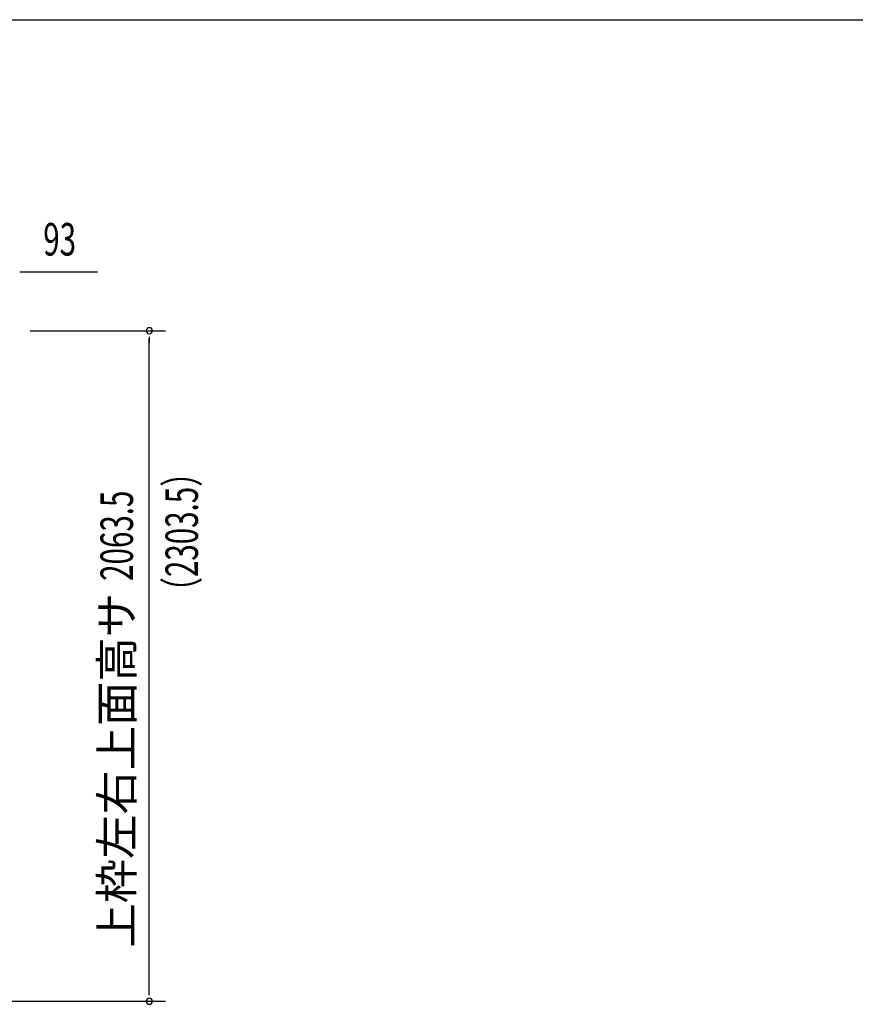
# Model space of a CAD drawing. Extents: x 543 to 20478, y 184 to 14052.
# Drawn here: x 11865 to 14437, y 11022 to 14052 of the extents above; entities that cross this region are included whole.
import ezdxf
from ezdxf.enums import TextEntityAlignment as Align

# ---------------------------------------------------------------- set-up
doc = ezdxf.new("R2010")
doc.units = 0
doc.header["$LTSCALE"] = 50
doc.header["$MEASUREMENT"] = 0
doc.layers.add('SUNPOU', color=4, linetype='CONTINUOUS')
doc.layers.add('WAKUSEN-01', color=50, linetype='CONTINUOUS')
doc.styles.add('00', font='ROMANS', dxfattribs={"width": 0.666667, "bigfont": 'BIGFONT'})
doc.styles.add('01', font='ROMANS', dxfattribs={"height": 3, "bigfont": 'BIGFONT'})

msp = doc.modelspace()

# ---------------------------------------------------------------- linework, layer by layer
at = {"layer": 'SUNPOU'}
for p, q in [((11865.4, 13276.7), (11884.1, 13276.7)), ((11871.6, 13276.7), (12104.6, 13276.7)), ((11896.6, 13095.2), (12313.3, 13095.2)), ((12263.3, 13076.5), (12263.3, 13057.7)), ((12263.3, 11056.7), (12263.3, 13070.2)), ((12263.3, 11050.5), (12263.3, 11069.2)), ((11804.5, 11031.7), (12313.3, 11031.7))]:
    msp.add_line(p, q, dxfattribs=at)
for centre, start, end in [((12263.3, 13095.2), 90, 270), ((12263.3, 13095.2), 270, 90), ((12263.3, 11031.7), 90, 270), ((12263.3, 11031.7), 270, 90)]:
    msp.add_arc(centre, 9.38, start, end, dxfattribs=at)
at = {"layer": 'WAKUSEN-01'}
msp.add_line((542.5, 14052.5), (20477.5, 14052.5), dxfattribs=at)

# ---------------------------------------------------------------- texts
at = {"layer": 'SUNPOU', "style": '00', "width": 0.666667}
msp.add_text('93', height=100, dxfattribs=at).set_placement((11937.1, 13326.7))
for s, p in [('（2303.5）', (12413.3, 12246.2)), ('2063.5', (12213.3, 12325.5))]:
    msp.add_text(s, height=100, rotation=90, dxfattribs=at).set_placement(p)
at = {"layer": 'SUNPOU', "style": '01'}
msp.add_text('上枠左右上面高サ', height=100, rotation=90, dxfattribs=at).set_placement((12213.3, 12288.4), align=Align.RIGHT)

doc.saveas('drawing.dxf')
